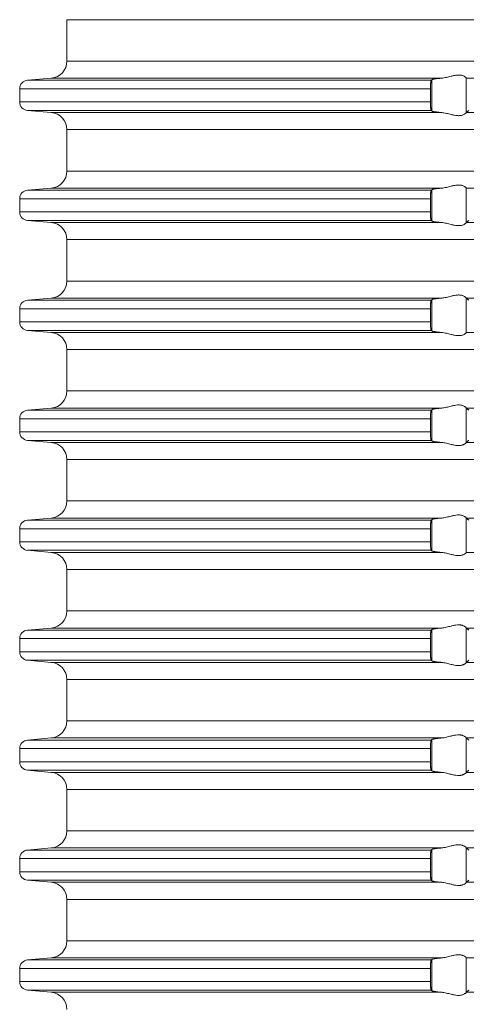
# Model space of a CAD drawing. Units: millimetres. Extents: x 2673 to 4786, y 0 to 1485.
# Drawn here: x 4409 to 4435, y 566 to 623 of the extents above; entities that cross this region are included whole.
import ezdxf

# ---------------------------------------------------------------- set-up
doc = ezdxf.new("R2010")
doc.units = ezdxf.units.MM
doc.layers.add('вспомогательный', color=140, linetype='Continuous', lineweight=20)

# ---------------------------------------------------------------- blocks, each defined once
blk = doc.blocks.new('HL85N-200__1', base_point=(-1294, -645.598))
at = {"layer": 'вспомогательный', "linetype": 'Continuous'}
for p, q in [((-1236.25, -565.602), (-1236.25, -563.194)), ((-1131.75, -563.194), (-1236.25, -563.194)), ((-1131.75, -565.602), (-1236.25, -565.602)), ((-1237.163, -566.598), (-1238.544, -566.719)), ((-1215.035, -566.719), (-1238.544, -566.719)), ((-1214.426, -566.598), (-1237.163, -566.598)), ((-1214.996, -568.511), (-1214.996, -566.685)), ((-1213.004, -568.616), (-1213.004, -566.581)), ((-1194.886, -566.598), (-1212.991, -566.598)), ((-1239, -567.217), (-1239, -567.979)), ((-1215.08, -567.217), (-1239, -567.217)), ((-1215.08, -567.217), (-1215.08, -567.979)), ((-1215.08, -567.979), (-1239, -567.979)), ((-1237.163, -568.598), (-1238.544, -568.477)), ((-1215.035, -568.477), (-1238.544, -568.477)), ((-1214.426, -568.598), (-1237.163, -568.598)), ((-1194.886, -568.598), (-1212.991, -568.598)), ((-1236.25, -572.002), (-1236.25, -569.594)), ((-1131.75, -569.594), (-1236.25, -569.594)), ((-1131.75, -572.002), (-1236.25, -572.002)), ((-1237.163, -572.998), (-1238.544, -573.119)), ((-1214.426, -572.998), (-1237.163, -572.998)), ((-1213.004, -575.016), (-1213.004, -572.981)), ((-1194.886, -572.998), (-1212.991, -572.998)), ((-1215.035, -573.119), (-1238.544, -573.119)), ((-1214.996, -574.911), (-1214.996, -573.085)), ((-1239, -573.617), (-1239, -574.379)), ((-1215.08, -573.617), (-1239, -573.617)), ((-1215.08, -573.617), (-1215.08, -574.379)), ((-1215.08, -574.379), (-1239, -574.379)), ((-1237.163, -574.998), (-1238.544, -574.877)), ((-1215.035, -574.877), (-1238.544, -574.877)), ((-1214.426, -574.998), (-1237.163, -574.998)), ((-1194.886, -574.998), (-1212.991, -574.998)), ((-1236.25, -578.402), (-1236.25, -575.994)), ((-1131.75, -575.994), (-1236.25, -575.994)), ((-1131.75, -578.402), (-1236.25, -578.402)), ((-1237.163, -579.398), (-1238.544, -579.519)), ((-1215.035, -579.519), (-1238.544, -579.519)), ((-1214.426, -579.398), (-1237.163, -579.398)), ((-1214.996, -581.311), (-1214.996, -579.485)), ((-1213.004, -581.416), (-1213.004, -579.381)), ((-1194.886, -579.398), (-1212.991, -579.398)), ((-1239, -580.017), (-1239, -580.779)), ((-1215.08, -580.017), (-1239, -580.017)), ((-1215.08, -580.017), (-1215.08, -580.779)), ((-1215.08, -580.779), (-1239, -580.779)), ((-1237.163, -581.398), (-1238.544, -581.277)), ((-1215.035, -581.277), (-1238.544, -581.277)), ((-1214.426, -581.398), (-1237.163, -581.398)), ((-1194.886, -581.398), (-1212.991, -581.398)), ((-1236.25, -584.802), (-1236.25, -582.394)), ((-1131.75, -582.394), (-1236.25, -582.394)), ((-1131.75, -584.802), (-1236.25, -584.802)), ((-1237.163, -585.798), (-1238.544, -585.919)), ((-1215.035, -585.919), (-1238.544, -585.919)), ((-1214.426, -585.798), (-1237.163, -585.798)), ((-1214.996, -587.711), (-1214.996, -585.885)), ((-1213.004, -587.816), (-1213.004, -585.781)), ((-1194.886, -585.798), (-1212.991, -585.798)), ((-1239, -586.417), (-1239, -587.179)), ((-1215.08, -586.417), (-1239, -586.417)), ((-1215.08, -586.417), (-1215.08, -587.179)), ((-1215.08, -587.179), (-1239, -587.179)), ((-1237.163, -587.798), (-1238.544, -587.677)), ((-1215.035, -587.677), (-1238.544, -587.677)), ((-1214.426, -587.798), (-1237.163, -587.798)), ((-1194.886, -587.798), (-1212.991, -587.798)), ((-1236.25, -591.202), (-1236.25, -588.794)), ((-1131.75, -588.794), (-1236.25, -588.794)), ((-1131.75, -591.202), (-1236.25, -591.202)), ((-1237.163, -592.198), (-1238.544, -592.319)), ((-1215.035, -592.319), (-1238.544, -592.319)), ((-1214.426, -592.198), (-1237.163, -592.198)), ((-1214.996, -594.111), (-1214.996, -592.285)), ((-1213.004, -594.216), (-1213.004, -592.181)), ((-1194.886, -592.198), (-1212.991, -592.198)), ((-1239, -592.817), (-1239, -593.579)), ((-1215.08, -592.817), (-1239, -592.817)), ((-1215.08, -592.817), (-1215.08, -593.579)), ((-1215.08, -593.579), (-1239, -593.579)), ((-1237.163, -594.198), (-1238.544, -594.077)), ((-1215.035, -594.077), (-1238.544, -594.077)), ((-1214.426, -594.198), (-1237.163, -594.198)), ((-1194.886, -594.198), (-1212.991, -594.198)), ((-1236.25, -597.602), (-1236.25, -595.194)), ((-1131.75, -595.194), (-1236.25, -595.194)), ((-1131.75, -597.602), (-1236.25, -597.602)), ((-1237.163, -598.598), (-1238.544, -598.719)), ((-1215.035, -598.719), (-1238.544, -598.719)), ((-1214.426, -598.598), (-1237.163, -598.598)), ((-1214.996, -600.511), (-1214.996, -598.685)), ((-1213.004, -600.616), (-1213.004, -598.581)), ((-1194.886, -598.598), (-1212.991, -598.598)), ((-1239, -599.217), (-1239, -599.979)), ((-1215.08, -599.217), (-1239, -599.217)), ((-1215.08, -599.217), (-1215.08, -599.979)), ((-1215.08, -599.979), (-1239, -599.979)), ((-1237.163, -600.598), (-1238.544, -600.477)), ((-1215.035, -600.477), (-1238.544, -600.477)), ((-1214.426, -600.598), (-1237.163, -600.598)), ((-1194.886, -600.598), (-1212.991, -600.598)), ((-1236.25, -604.002), (-1236.25, -601.594)), ((-1131.75, -601.594), (-1236.25, -601.594)), ((-1131.75, -604.002), (-1236.25, -604.002)), ((-1237.163, -604.998), (-1238.544, -605.119)), ((-1215.035, -605.119), (-1238.544, -605.119)), ((-1214.426, -604.998), (-1237.163, -604.998)), ((-1214.996, -606.911), (-1214.996, -605.085)), ((-1213.004, -607.016), (-1213.004, -604.981)), ((-1194.886, -604.998), (-1212.991, -604.998)), ((-1239, -605.617), (-1239, -606.379)), ((-1215.08, -605.617), (-1239, -605.617)), ((-1215.08, -605.617), (-1215.08, -606.379)), ((-1215.08, -606.379), (-1239, -606.379)), ((-1237.163, -606.998), (-1238.544, -606.877)), ((-1215.035, -606.877), (-1238.544, -606.877)), ((-1214.426, -606.998), (-1237.163, -606.998)), ((-1194.886, -606.998), (-1212.991, -606.998)), ((-1236.25, -610.402), (-1236.25, -607.994)), ((-1131.75, -607.994), (-1236.25, -607.994)), ((-1131.75, -610.402), (-1236.25, -610.402)), ((-1237.163, -611.398), (-1238.544, -611.519)), ((-1214.426, -611.398), (-1237.163, -611.398)), ((-1213.004, -613.416), (-1213.004, -611.381)), ((-1194.886, -611.398), (-1212.991, -611.398)), ((-1215.035, -611.519), (-1238.544, -611.519)), ((-1214.996, -613.311), (-1214.996, -611.485)), ((-1239, -612.017), (-1239, -612.779)), ((-1215.08, -612.017), (-1239, -612.017)), ((-1215.08, -612.017), (-1215.08, -612.779)), ((-1215.08, -612.779), (-1239, -612.779)), ((-1237.163, -613.398), (-1238.544, -613.277)), ((-1215.035, -613.277), (-1238.544, -613.277)), ((-1214.426, -613.398), (-1237.163, -613.398)), ((-1194.886, -613.398), (-1212.991, -613.398)), ((-1236.25, -616.802), (-1236.25, -614.394)), ((-1131.75, -614.394), (-1236.25, -614.394)), ((-1131.75, -616.802), (-1236.25, -616.802)), ((-1237.163, -617.798), (-1238.544, -617.919)), ((-1215.035, -617.919), (-1238.544, -617.919)), ((-1214.426, -617.798), (-1237.163, -617.798)), ((-1214.996, -619.711), (-1214.996, -617.885)), ((-1213.004, -619.816), (-1213.004, -617.781)), ((-1194.886, -617.798), (-1212.991, -617.798)), ((-1239, -618.417), (-1239, -619.179)), ((-1215.08, -618.417), (-1239, -618.417)), ((-1215.08, -618.417), (-1215.08, -619.179)), ((-1215.08, -619.179), (-1239, -619.179)), ((-1237.163, -619.798), (-1238.544, -619.677)), ((-1215.035, -619.677), (-1238.544, -619.677)), ((-1214.426, -619.798), (-1237.163, -619.798)), ((-1194.886, -619.798), (-1212.991, -619.798))]:
    blk.add_line(p, q, dxfattribs=at)
for centre, radius, start, end in [((-1237.25, -565.602), 1, 275, 0), ((-1238.5, -567.217), 0.5, 95, 180), ((-1238.5, -567.979), 0.5, 180, 265), ((-1237.25, -569.594), 1, 0, 85), ((-1237.25, -572.002), 1, 275, 0), ((-1238.5, -573.617), 0.5, 95, 180), ((-1238.5, -574.379), 0.5, 180, 265), ((-1237.25, -575.994), 1, 0, 85), ((-1237.25, -578.402), 1, 275, 0), ((-1238.5, -580.017), 0.5, 95, 180), ((-1238.5, -580.779), 0.5, 180, 265), ((-1237.25, -582.394), 1, 0, 85), ((-1237.25, -584.802), 1, 275, 360), ((-1238.5, -586.417), 0.5, 95, 180), ((-1238.5, -587.179), 0.5, 180, 265), ((-1237.25, -588.794), 1, 0, 85), ((-1237.25, -591.202), 1, 275, 0), ((-1238.5, -592.817), 0.5, 95, 180), ((-1238.5, -593.579), 0.5, 180, 265), ((-1237.25, -595.194), 1, 360, 85), ((-1237.25, -597.602), 1, 275, 0), ((-1238.5, -599.217), 0.5, 95, 180), ((-1238.5, -599.979), 0.5, 180, 265), ((-1237.25, -601.594), 1, 0, 85), ((-1237.25, -604.002), 1, 275, 0), ((-1238.5, -605.617), 0.5, 95, 180), ((-1238.5, -606.379), 0.5, 180, 265), ((-1237.25, -607.994), 1, 0, 85), ((-1237.25, -610.402), 1, 275, 0), ((-1238.5, -612.017), 0.5, 95, 180), ((-1238.5, -612.779), 0.5, 180, 265), ((-1237.25, -614.394), 1, 0, 85), ((-1237.25, -616.802), 1, 275, 0), ((-1238.5, -618.417), 0.5, 95, 180), ((-1238.5, -619.179), 0.5, 180, 265), ((-1237.25, -620.794), 1, 0, 85)]:
    blk.add_arc(centre, radius, start, end, dxfattribs=at)
for points in [[(-1215.035, -566.719), (-1215.039, -566.725), (-1215.043, -566.734), (-1215.047, -566.746), (-1215.052, -566.764), (-1215.059, -566.809), (-1215.066, -566.868), (-1215.07, -566.912), (-1215.073, -566.955), (-1215.075, -566.993), (-1215.077, -567.025), (-1215.078, -567.058), (-1215.079, -567.102), (-1215.08, -567.155), (-1215.08, -567.217)], [(-1214.996, -566.685), (-1215.006, -566.694), (-1215.015, -566.702), (-1215.025, -566.711), (-1215.035, -566.719)], [(-1214.996, -566.685), (-1214.987, -566.68), (-1214.97, -566.673), (-1214.94, -566.664), (-1214.888, -566.653), (-1214.82, -566.642), (-1214.739, -566.63), (-1214.645, -566.619), (-1214.527, -566.607), (-1214.426, -566.598)], [(-1213.004, -566.581), (-1213.026, -566.553), (-1213.068, -566.519), (-1213.119, -566.487), (-1213.205, -566.451), (-1213.276, -566.432), (-1213.339, -566.421), (-1213.421, -566.415), (-1213.502, -566.417), (-1213.685, -566.441), (-1213.875, -566.483), (-1214.014, -566.518), (-1214.154, -566.553), (-1214.291, -566.58), (-1214.426, -566.598)], [(-1213.004, -566.581), (-1213.001, -566.586), (-1212.997, -566.591), (-1212.994, -566.595), (-1212.991, -566.598)], [(-1215.08, -567.979), (-1215.08, -568.015), (-1215.08, -568.06), (-1215.079, -568.113), (-1215.077, -568.172), (-1215.075, -568.203), (-1215.073, -568.242), (-1215.07, -568.284), (-1215.066, -568.329), (-1215.063, -568.361), (-1215.058, -568.397), (-1215.052, -568.433), (-1215.047, -568.451), (-1215.043, -568.463), (-1215.039, -568.472), (-1215.035, -568.477)], [(-1215.035, -568.477), (-1215.025, -568.486), (-1215.015, -568.494), (-1215.006, -568.503), (-1214.996, -568.511)], [(-1214.426, -568.598), (-1214.514, -568.59), (-1214.587, -568.583), (-1214.645, -568.577), (-1214.718, -568.569), (-1214.776, -568.561), (-1214.82, -568.555), (-1214.873, -568.546), (-1214.913, -568.538), (-1214.94, -568.532), (-1214.97, -568.524), (-1214.987, -568.517), (-1214.996, -568.511)], [(-1214.426, -568.598), (-1214.291, -568.616), (-1214.154, -568.644), (-1214.014, -568.678), (-1213.875, -568.713), (-1213.685, -568.756), (-1213.502, -568.779), (-1213.421, -568.781), (-1213.339, -568.775), (-1213.276, -568.765), (-1213.205, -568.745), (-1213.126, -568.713), (-1213.068, -568.678), (-1213.026, -568.644), (-1213.004, -568.616)], [(-1212.991, -568.598), (-1212.994, -568.601), (-1212.997, -568.605), (-1213.001, -568.61), (-1213.004, -568.616)], [(-1212.991, -568.598), (-1212.953, -568.568), (-1212.915, -568.538), (-1212.877, -568.508), (-1212.839, -568.477)], [(-1214.996, -573.085), (-1214.976, -573.075), (-1214.94, -573.064), (-1214.881, -573.052), (-1214.82, -573.042), (-1214.749, -573.032), (-1214.645, -573.019), (-1214.553, -573.01), (-1214.426, -572.998)], [(-1213.004, -572.981), (-1213.026, -572.953), (-1213.068, -572.919), (-1213.126, -572.884), (-1213.205, -572.851), (-1213.276, -572.832), (-1213.339, -572.821), (-1213.421, -572.815), (-1213.502, -572.817), (-1213.685, -572.841), (-1213.875, -572.883), (-1214.014, -572.918), (-1214.154, -572.953), (-1214.291, -572.98), (-1214.426, -572.998)], [(-1213.004, -572.981), (-1213.001, -572.986), (-1212.997, -572.991), (-1212.994, -572.995), (-1212.991, -572.998)], [(-1215.035, -573.119), (-1215.039, -573.125), (-1215.043, -573.134), (-1215.047, -573.146), (-1215.052, -573.164), (-1215.059, -573.209), (-1215.066, -573.268), (-1215.069, -573.293), (-1215.071, -573.328), (-1215.074, -573.371), (-1215.077, -573.425), (-1215.08, -573.519), (-1215.08, -573.617)], [(-1214.996, -573.085), (-1215.006, -573.094), (-1215.015, -573.102), (-1215.025, -573.111), (-1215.035, -573.119)], [(-1215.08, -574.379), (-1215.08, -574.415), (-1215.08, -574.46), (-1215.079, -574.513), (-1215.077, -574.572), (-1215.074, -574.625), (-1215.071, -574.669), (-1215.069, -574.704), (-1215.066, -574.729), (-1215.059, -574.787), (-1215.052, -574.833), (-1215.047, -574.849), (-1215.043, -574.863), (-1215.039, -574.872), (-1215.035, -574.877)], [(-1215.035, -574.877), (-1215.025, -574.886), (-1215.015, -574.894), (-1215.006, -574.903), (-1214.996, -574.911)], [(-1214.426, -574.998), (-1214.527, -574.989), (-1214.645, -574.977), (-1214.749, -574.965), (-1214.82, -574.955), (-1214.881, -574.945), (-1214.94, -574.932), (-1214.973, -574.922), (-1214.996, -574.911)], [(-1214.426, -574.998), (-1214.291, -575.016), (-1214.154, -575.044), (-1214.014, -575.078), (-1213.875, -575.113), (-1213.685, -575.156), (-1213.502, -575.179), (-1213.421, -575.181), (-1213.339, -575.175), (-1213.276, -575.165), (-1213.205, -575.145), (-1213.119, -575.109), (-1213.068, -575.078), (-1213.026, -575.044), (-1213.004, -575.016)], [(-1212.991, -574.998), (-1212.994, -575.001), (-1212.997, -575.005), (-1213.001, -575.01), (-1213.004, -575.016)], [(-1212.991, -574.998), (-1212.953, -574.968), (-1212.915, -574.938), (-1212.877, -574.908), (-1212.839, -574.877)], [(-1213.004, -579.381), (-1213.026, -579.353), (-1213.068, -579.319), (-1213.126, -579.284), (-1213.205, -579.251), (-1213.276, -579.232), (-1213.339, -579.221), (-1213.421, -579.215), (-1213.502, -579.217), (-1213.685, -579.241), (-1213.875, -579.283), (-1214.014, -579.318), (-1214.154, -579.353), (-1214.291, -579.38), (-1214.426, -579.398)], [(-1215.035, -579.519), (-1215.043, -579.534), (-1215.052, -579.564), (-1215.059, -579.609), (-1215.066, -579.668), (-1215.071, -579.727), (-1215.075, -579.781), (-1215.077, -579.825), (-1215.08, -579.919), (-1215.08, -580.017)], [(-1214.996, -579.485), (-1215.006, -579.494), (-1215.015, -579.502), (-1215.025, -579.511), (-1215.035, -579.519)], [(-1214.996, -579.485), (-1214.973, -579.474), (-1214.94, -579.464), (-1214.895, -579.455), (-1214.82, -579.442), (-1214.749, -579.432), (-1214.645, -579.419), (-1214.54, -579.408), (-1214.426, -579.398)], [(-1213.004, -579.381), (-1213.001, -579.386), (-1212.997, -579.391), (-1212.994, -579.395), (-1212.991, -579.398)], [(-1212.839, -579.519), (-1212.877, -579.489), (-1212.915, -579.458), (-1212.953, -579.428), (-1212.991, -579.398)], [(-1215.08, -580.779), (-1215.08, -580.877), (-1215.077, -580.972), (-1215.072, -581.055), (-1215.066, -581.129), (-1215.063, -581.158), (-1215.059, -581.188), (-1215.056, -581.21), (-1215.052, -581.233), (-1215.047, -581.251), (-1215.043, -581.263), (-1215.039, -581.271), (-1215.035, -581.277)], [(-1215.035, -581.277), (-1215.025, -581.286), (-1215.015, -581.294), (-1215.006, -581.303), (-1214.996, -581.311)], [(-1214.426, -581.398), (-1214.514, -581.39), (-1214.587, -581.383), (-1214.645, -581.377), (-1214.718, -581.369), (-1214.776, -581.361), (-1214.82, -581.355), (-1214.873, -581.346), (-1214.913, -581.338), (-1214.94, -581.332), (-1214.97, -581.324), (-1214.987, -581.317), (-1214.996, -581.311)], [(-1214.426, -581.398), (-1214.291, -581.416), (-1214.154, -581.444), (-1214.014, -581.478), (-1213.875, -581.513), (-1213.685, -581.556), (-1213.502, -581.579), (-1213.421, -581.581), (-1213.339, -581.575), (-1213.276, -581.565), (-1213.205, -581.545), (-1213.119, -581.509), (-1213.068, -581.478), (-1213.026, -581.444), (-1213.004, -581.416)], [(-1212.991, -581.398), (-1212.994, -581.401), (-1212.997, -581.405), (-1213.001, -581.41), (-1213.004, -581.416)], [(-1213.004, -585.781), (-1213.026, -585.753), (-1213.068, -585.719), (-1213.126, -585.684), (-1213.205, -585.651), (-1213.276, -585.632), (-1213.339, -585.621), (-1213.421, -585.615), (-1213.502, -585.617), (-1213.685, -585.641), (-1213.875, -585.683), (-1214.014, -585.718), (-1214.154, -585.753), (-1214.291, -585.78), (-1214.426, -585.798)], [(-1215.035, -585.919), (-1215.039, -585.925), (-1215.043, -585.934), (-1215.048, -585.948), (-1215.052, -585.964), (-1215.059, -586.009), (-1215.066, -586.068), (-1215.072, -586.141), (-1215.077, -586.225), (-1215.08, -586.319), (-1215.08, -586.417)], [(-1214.996, -585.885), (-1215.006, -585.894), (-1215.015, -585.902), (-1215.025, -585.911), (-1215.035, -585.919)], [(-1214.996, -585.885), (-1214.976, -585.875), (-1214.94, -585.864), (-1214.888, -585.853), (-1214.82, -585.842), (-1214.739, -585.83), (-1214.645, -585.819), (-1214.553, -585.81), (-1214.426, -585.798)], [(-1213.004, -585.781), (-1213.001, -585.786), (-1212.997, -585.791), (-1212.994, -585.795), (-1212.991, -585.798)], [(-1212.839, -585.919), (-1212.877, -585.889), (-1212.915, -585.858), (-1212.953, -585.828), (-1212.991, -585.798)], [(-1215.08, -587.179), (-1215.08, -587.229), (-1215.079, -587.295), (-1215.077, -587.372), (-1215.072, -587.455), (-1215.066, -587.529), (-1215.059, -587.587), (-1215.052, -587.633), (-1215.043, -587.662), (-1215.035, -587.677)], [(-1215.035, -587.677), (-1215.025, -587.686), (-1215.015, -587.694), (-1215.006, -587.703), (-1214.996, -587.711)], [(-1214.426, -587.798), (-1214.527, -587.789), (-1214.645, -587.777), (-1214.729, -587.767), (-1214.82, -587.755), (-1214.895, -587.742), (-1214.94, -587.732), (-1214.976, -587.721), (-1214.996, -587.711)], [(-1214.426, -587.798), (-1214.291, -587.816), (-1214.154, -587.844), (-1214.014, -587.878), (-1213.875, -587.913), (-1213.685, -587.956), (-1213.502, -587.979), (-1213.421, -587.981), (-1213.339, -587.975), (-1213.276, -587.965), (-1213.205, -587.945), (-1213.169, -587.932), (-1213.127, -587.913), (-1213.093, -587.894), (-1213.068, -587.878), (-1213.026, -587.844), (-1213.004, -587.816)], [(-1212.991, -587.798), (-1212.994, -587.801), (-1212.997, -587.805), (-1213.001, -587.81), (-1213.004, -587.816)], [(-1212.991, -587.798), (-1212.953, -587.768), (-1212.915, -587.738), (-1212.877, -587.708), (-1212.839, -587.677)], [(-1215.035, -592.319), (-1215.039, -592.324), (-1215.043, -592.334), (-1215.047, -592.347), (-1215.052, -592.364), (-1215.056, -592.386), (-1215.059, -592.408), (-1215.063, -592.436), (-1215.066, -592.468), (-1215.07, -592.512), (-1215.073, -592.555), (-1215.075, -592.593), (-1215.077, -592.625), (-1215.08, -592.719), (-1215.08, -592.817)], [(-1214.996, -592.285), (-1215.006, -592.294), (-1215.015, -592.302), (-1215.025, -592.311), (-1215.035, -592.319)], [(-1214.996, -592.285), (-1214.976, -592.275), (-1214.94, -592.264), (-1214.888, -592.253), (-1214.82, -592.242), (-1214.749, -592.232), (-1214.645, -592.219), (-1214.527, -592.207), (-1214.426, -592.198)], [(-1213.004, -592.181), (-1213.026, -592.153), (-1213.068, -592.119), (-1213.126, -592.084), (-1213.205, -592.051), (-1213.276, -592.032), (-1213.339, -592.021), (-1213.421, -592.015), (-1213.502, -592.017), (-1213.685, -592.041), (-1213.875, -592.083), (-1214.014, -592.118), (-1214.154, -592.153), (-1214.291, -592.18), (-1214.426, -592.198)], [(-1213.004, -592.181), (-1213.001, -592.186), (-1212.997, -592.191), (-1212.994, -592.195), (-1212.991, -592.198)], [(-1212.839, -592.319), (-1212.877, -592.289), (-1212.915, -592.258), (-1212.953, -592.228), (-1212.991, -592.198)], [(-1215.08, -593.579), (-1215.08, -593.615), (-1215.08, -593.66), (-1215.079, -593.713), (-1215.077, -593.772), (-1215.072, -593.855), (-1215.066, -593.929), (-1215.062, -593.969), (-1215.057, -594.004), (-1215.052, -594.033), (-1215.047, -594.049), (-1215.043, -594.063), (-1215.039, -594.072), (-1215.035, -594.077)], [(-1215.035, -594.077), (-1215.025, -594.086), (-1215.015, -594.094), (-1215.006, -594.103), (-1214.996, -594.111)], [(-1214.426, -594.198), (-1214.527, -594.189), (-1214.645, -594.177), (-1214.718, -594.169), (-1214.776, -594.161), (-1214.82, -594.155), (-1214.873, -594.146), (-1214.913, -594.138), (-1214.94, -594.132), (-1214.97, -594.124), (-1214.987, -594.117), (-1214.996, -594.111)], [(-1214.426, -594.198), (-1214.291, -594.216), (-1214.154, -594.244), (-1214.014, -594.278), (-1213.875, -594.313), (-1213.685, -594.356), (-1213.502, -594.379), (-1213.421, -594.381), (-1213.339, -594.375), (-1213.276, -594.365), (-1213.205, -594.345), (-1213.126, -594.313), (-1213.068, -594.278), (-1213.026, -594.244), (-1213.004, -594.216)], [(-1212.991, -594.198), (-1212.994, -594.201), (-1212.997, -594.205), (-1213.001, -594.21), (-1213.004, -594.216)], [(-1215.035, -598.719), (-1215.043, -598.734), (-1215.052, -598.764), (-1215.06, -598.817), (-1215.066, -598.868), (-1215.069, -598.904), (-1215.073, -598.956), (-1215.077, -599.025), (-1215.079, -599.102), (-1215.08, -599.168), (-1215.08, -599.217)], [(-1214.996, -598.685), (-1215.006, -598.694), (-1215.015, -598.702), (-1215.025, -598.711), (-1215.035, -598.719)], [(-1214.996, -598.685), (-1214.987, -598.68), (-1214.97, -598.673), (-1214.94, -598.664), (-1214.881, -598.652), (-1214.82, -598.642), (-1214.776, -598.635), (-1214.718, -598.628), (-1214.645, -598.619), (-1214.527, -598.607), (-1214.426, -598.598)], [(-1213.004, -598.581), (-1213.026, -598.553), (-1213.068, -598.519), (-1213.119, -598.487), (-1213.205, -598.451), (-1213.276, -598.432), (-1213.339, -598.421), (-1213.421, -598.415), (-1213.502, -598.417), (-1213.685, -598.441), (-1213.875, -598.483), (-1214.014, -598.518), (-1214.154, -598.553), (-1214.291, -598.58), (-1214.426, -598.598)], [(-1213.004, -598.581), (-1213.001, -598.586), (-1212.997, -598.591), (-1212.994, -598.595), (-1212.991, -598.598)], [(-1212.839, -598.719), (-1212.877, -598.689), (-1212.915, -598.658), (-1212.953, -598.628), (-1212.991, -598.598)], [(-1215.08, -599.979), (-1215.08, -600.041), (-1215.079, -600.095), (-1215.078, -600.139), (-1215.077, -600.172), (-1215.073, -600.241), (-1215.069, -600.293), (-1215.066, -600.329), (-1215.059, -600.387), (-1215.052, -600.433), (-1215.047, -600.451), (-1215.043, -600.463), (-1215.039, -600.471), (-1215.035, -600.477)], [(-1215.035, -600.477), (-1215.025, -600.486), (-1215.015, -600.494), (-1215.006, -600.503), (-1214.996, -600.511)], [(-1214.426, -600.598), (-1214.514, -600.59), (-1214.587, -600.583), (-1214.645, -600.577), (-1214.729, -600.567), (-1214.82, -600.555), (-1214.888, -600.543), (-1214.94, -600.532), (-1214.97, -600.524), (-1214.987, -600.517), (-1214.996, -600.511)], [(-1212.991, -600.598), (-1212.953, -600.568), (-1212.915, -600.538), (-1212.877, -600.508), (-1212.839, -600.477)], [(-1214.426, -600.598), (-1214.291, -600.616), (-1214.154, -600.644), (-1214.014, -600.678), (-1213.875, -600.713), (-1213.685, -600.756), (-1213.502, -600.779), (-1213.421, -600.781), (-1213.339, -600.775), (-1213.276, -600.765), (-1213.205, -600.745), (-1213.169, -600.732), (-1213.127, -600.713), (-1213.101, -600.699), (-1213.068, -600.678), (-1213.026, -600.644), (-1213.004, -600.616)], [(-1212.991, -600.598), (-1212.994, -600.601), (-1212.997, -600.605), (-1213.001, -600.61), (-1213.004, -600.616)], [(-1215.035, -605.119), (-1215.043, -605.134), (-1215.052, -605.164), (-1215.06, -605.217), (-1215.066, -605.268), (-1215.072, -605.341), (-1215.077, -605.425), (-1215.08, -605.519), (-1215.08, -605.617)], [(-1214.996, -605.085), (-1215.006, -605.094), (-1215.015, -605.102), (-1215.025, -605.111), (-1215.035, -605.119)], [(-1214.996, -605.085), (-1214.987, -605.08), (-1214.97, -605.073), (-1214.94, -605.064), (-1214.881, -605.052), (-1214.82, -605.042), (-1214.776, -605.035), (-1214.718, -605.028), (-1214.645, -605.019), (-1214.54, -605.008), (-1214.426, -604.998)], [(-1213.004, -604.981), (-1213.026, -604.953), (-1213.068, -604.919), (-1213.119, -604.887), (-1213.205, -604.851), (-1213.276, -604.832), (-1213.339, -604.821), (-1213.421, -604.815), (-1213.502, -604.817), (-1213.685, -604.841), (-1213.875, -604.883), (-1214.014, -604.918), (-1214.154, -604.953), (-1214.291, -604.98), (-1214.426, -604.998)], [(-1213.004, -604.981), (-1213.001, -604.986), (-1212.997, -604.991), (-1212.994, -604.995), (-1212.991, -604.998)], [(-1212.839, -605.119), (-1212.877, -605.089), (-1212.915, -605.058), (-1212.953, -605.028), (-1212.991, -604.998)], [(-1215.08, -606.379), (-1215.08, -606.429), (-1215.079, -606.495), (-1215.077, -606.572), (-1215.073, -606.641), (-1215.069, -606.693), (-1215.066, -606.729), (-1215.059, -606.787), (-1215.052, -606.833), (-1215.043, -606.862), (-1215.035, -606.877)], [(-1215.035, -606.877), (-1215.025, -606.886), (-1215.015, -606.894), (-1215.006, -606.903), (-1214.996, -606.911)], [(-1214.426, -606.998), (-1214.553, -606.987), (-1214.645, -606.977), (-1214.749, -606.965), (-1214.82, -606.955), (-1214.895, -606.942), (-1214.94, -606.932), (-1214.973, -606.922), (-1214.996, -606.911)], [(-1214.426, -606.998), (-1214.291, -607.016), (-1214.154, -607.044), (-1214.014, -607.078), (-1213.875, -607.113), (-1213.685, -607.156), (-1213.502, -607.179), (-1213.421, -607.181), (-1213.339, -607.175), (-1213.276, -607.165), (-1213.205, -607.145), (-1213.169, -607.132), (-1213.127, -607.113), (-1213.093, -607.094), (-1213.068, -607.078), (-1213.026, -607.044), (-1213.004, -607.016)], [(-1212.991, -606.998), (-1212.994, -607.001), (-1212.997, -607.005), (-1213.001, -607.01), (-1213.004, -607.016)], [(-1212.991, -606.998), (-1212.953, -606.968), (-1212.915, -606.938), (-1212.877, -606.908), (-1212.839, -606.877)], [(-1214.996, -611.485), (-1214.976, -611.475), (-1214.94, -611.464), (-1214.895, -611.455), (-1214.82, -611.442), (-1214.749, -611.432), (-1214.645, -611.419), (-1214.527, -611.407), (-1214.426, -611.398)], [(-1213.004, -611.381), (-1213.026, -611.353), (-1213.068, -611.319), (-1213.126, -611.284), (-1213.205, -611.251), (-1213.276, -611.232), (-1213.339, -611.221), (-1213.421, -611.215), (-1213.502, -611.217), (-1213.685, -611.241), (-1213.875, -611.283), (-1214.014, -611.318), (-1214.154, -611.353), (-1214.291, -611.38), (-1214.426, -611.398)], [(-1213.004, -611.381), (-1213.001, -611.386), (-1212.997, -611.391), (-1212.994, -611.395), (-1212.991, -611.398)], [(-1212.839, -611.519), (-1212.877, -611.489), (-1212.915, -611.458), (-1212.953, -611.428), (-1212.991, -611.398)], [(-1215.035, -611.519), (-1215.039, -611.525), (-1215.043, -611.534), (-1215.047, -611.547), (-1215.052, -611.564), (-1215.058, -611.599), (-1215.063, -611.635), (-1215.066, -611.668), (-1215.07, -611.712), (-1215.073, -611.755), (-1215.075, -611.793), (-1215.077, -611.825), (-1215.078, -611.858), (-1215.079, -611.902), (-1215.08, -611.955), (-1215.08, -612.017)], [(-1214.996, -611.485), (-1215.006, -611.494), (-1215.015, -611.502), (-1215.025, -611.511), (-1215.035, -611.519)], [(-1215.08, -612.779), (-1215.08, -612.841), (-1215.079, -612.895), (-1215.078, -612.939), (-1215.077, -612.972), (-1215.074, -613.025), (-1215.071, -613.069), (-1215.069, -613.104), (-1215.066, -613.129), (-1215.063, -613.162), (-1215.059, -613.188), (-1215.055, -613.214), (-1215.052, -613.233), (-1215.047, -613.251), (-1215.043, -613.263), (-1215.039, -613.272), (-1215.035, -613.277)], [(-1215.035, -613.277), (-1215.025, -613.286), (-1215.015, -613.294), (-1215.006, -613.303), (-1214.996, -613.311)], [(-1214.426, -613.398), (-1214.514, -613.39), (-1214.587, -613.383), (-1214.645, -613.377), (-1214.729, -613.367), (-1214.82, -613.355), (-1214.881, -613.345), (-1214.94, -613.332), (-1214.97, -613.324), (-1214.987, -613.317), (-1214.996, -613.311)], [(-1214.426, -613.398), (-1214.291, -613.416), (-1214.154, -613.444), (-1214.014, -613.478), (-1213.875, -613.513), (-1213.685, -613.556), (-1213.502, -613.579), (-1213.421, -613.581), (-1213.339, -613.575), (-1213.276, -613.565), (-1213.205, -613.545), (-1213.126, -613.513), (-1213.068, -613.478), (-1213.026, -613.444), (-1213.004, -613.416)], [(-1212.991, -613.398), (-1212.994, -613.401), (-1212.997, -613.405), (-1213.001, -613.41), (-1213.004, -613.416)], [(-1212.991, -613.398), (-1212.953, -613.368), (-1212.915, -613.338), (-1212.877, -613.308), (-1212.839, -613.277)], [(-1213.004, -617.781), (-1213.026, -617.753), (-1213.068, -617.719), (-1213.126, -617.684), (-1213.205, -617.651), (-1213.276, -617.632), (-1213.339, -617.621), (-1213.421, -617.615), (-1213.502, -617.617), (-1213.685, -617.641), (-1213.875, -617.683), (-1214.014, -617.718), (-1214.154, -617.753), (-1214.291, -617.78), (-1214.426, -617.798)], [(-1215.035, -617.919), (-1215.039, -617.924), (-1215.043, -617.934), (-1215.047, -617.947), (-1215.052, -617.964), (-1215.057, -617.993), (-1215.062, -618.027), (-1215.066, -618.068), (-1215.069, -618.093), (-1215.071, -618.128), (-1215.074, -618.171), (-1215.077, -618.225), (-1215.08, -618.319), (-1215.08, -618.417)], [(-1214.996, -617.885), (-1215.006, -617.894), (-1215.015, -617.902), (-1215.025, -617.911), (-1215.035, -617.919)], [(-1214.996, -617.885), (-1214.976, -617.875), (-1214.94, -617.864), (-1214.881, -617.852), (-1214.82, -617.842), (-1214.739, -617.83), (-1214.645, -617.819), (-1214.553, -617.81), (-1214.426, -617.798)], [(-1213.004, -617.781), (-1213.001, -617.786), (-1212.997, -617.791), (-1212.994, -617.795), (-1212.991, -617.798)], [(-1215.08, -619.179), (-1215.08, -619.277), (-1215.077, -619.372), (-1215.075, -619.416), (-1215.071, -619.47), (-1215.066, -619.529), (-1215.063, -619.558), (-1215.059, -619.588), (-1215.055, -619.614), (-1215.052, -619.633), (-1215.043, -619.662), (-1215.035, -619.677)], [(-1215.035, -619.677), (-1215.025, -619.686), (-1215.015, -619.694), (-1215.006, -619.703), (-1214.996, -619.711)], [(-1214.426, -619.798), (-1214.527, -619.789), (-1214.645, -619.777), (-1214.729, -619.767), (-1214.82, -619.755), (-1214.888, -619.743), (-1214.94, -619.732), (-1214.973, -619.722), (-1214.996, -619.711)], [(-1214.426, -619.798), (-1214.291, -619.816), (-1214.154, -619.844), (-1214.014, -619.878), (-1213.875, -619.913), (-1213.685, -619.956), (-1213.502, -619.979), (-1213.421, -619.981), (-1213.339, -619.975), (-1213.276, -619.965), (-1213.205, -619.945), (-1213.126, -619.913), (-1213.068, -619.878), (-1213.026, -619.844), (-1213.004, -619.816)], [(-1212.991, -619.798), (-1212.994, -619.801), (-1212.997, -619.805), (-1213.001, -619.81), (-1213.004, -619.816)], [(-1212.991, -619.798), (-1212.953, -619.768), (-1212.915, -619.738), (-1212.877, -619.708), (-1212.839, -619.677)]]:
    blk.add_spline(points, degree=3, dxfattribs=at)

msp = doc.modelspace()

# ---------------------------------------------------------------- block references
msp.add_blockref('HL85N-200__1', (4353.507, 540.45))

doc.saveas('drawing.dxf')
